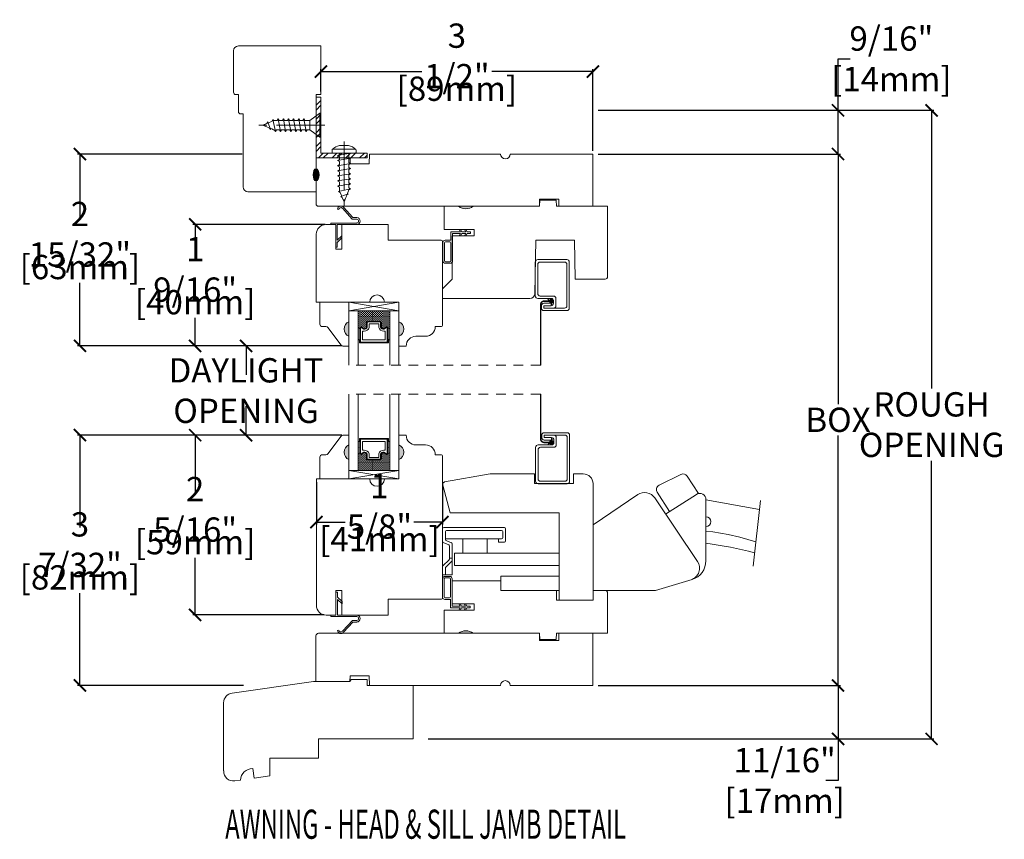
# Model space of a CAD drawing. Units: inches. Extents: x 4076.8 to 4089.7, y 4268.3 to 4291.1.
# Drawn here: x 4077 to 4089.7, y 4280.6 to 4291.1 of the extents above; entities that cross this region are included whole.
import ezdxf

# ---------------------------------------------------------------- set-up
doc = ezdxf.new("R2010")
doc.units = ezdxf.units.IN
doc.header["$LTSCALE"] = 0.5
doc.header["$MEASUREMENT"] = 0
doc.header["$PDMODE"] = 3
doc.linetypes.add('CENTER', pattern=[2, 1.25, -0.25, 0.25, -0.25])
doc.linetypes.add('HIDDEN', pattern=[0.375, 0.25, -0.125])
doc.layers.get('0').update_dxf_attribs({"lineweight": 18})
doc.layers.get('Defpoints').update_dxf_attribs({"lineweight": 18})
doc.layers.add('0010010007', color=7, linetype='Continuous', lineweight=18)
doc.layers.add('Screw', color=7, linetype='Continuous')
doc.styles.add('DIMTXT', font='lc______.ttf', dxfattribs={"width": 0.6, "oblique": 5})
doc.styles.get("Standard").update_dxf_attribs({"font": 'lc______.ttf', "width": 0.55, "oblique": 5})
doc.dimstyles.new('Knife', dxfattribs={"dimscale": 0, "dimtxt": 0.3125, "dimasz": 0.156, "dimexe": 0.03, "dimexo": 0.04, "dimgap": 0.04, "dimtad": 0, "dimtih": 1, "dimtoh": 1, "dimdec": 5, "dimzin": 0, "dimdsep": 46, "dimlunit": 4, "dimtxsty": 'Standard', "dimblk": 'ARCHTICK', "dimcen": 0, "dimadec": 1, "dimazin": 0, "dimtfac": 1, "dimtdec": 5, "dimtofl": 0, "dimtmove": 0, "dimatfit": 3, "dimfxl": 0, "dimfrac": 2, "dimtolj": 1, "dimtzin": 0, "dimarcsym": 0})

# ---------------------------------------------------------------- blocks, each defined once
blk = doc.blocks.new('11SCREEN')
at = {"layer": '0010010007'}
for p, q in [((0, 0.4061), (0, 0.0314)), ((0.0314, 0.4375), (0.62485, 0.4375)), ((0.06265, 0.40625), (0.5936, 0.40625)), ((0.65625, 0.4061), (0.65625, 0.109525)), ((0.03125, 0.37485), (0.03125, 0.06265)), ((0.5936, 0.265625), (0.50015, 0.265625)), ((0.625, 0.203125), (0.625, 0.375)), ((0.625, 0.109375), (0.625, 0.265625)), ((0.46875, 0.234225), (0.46875, 0.06265)), ((0.5, 0.15625), (0.578125, 0.21875)), ((0.5, 0.202975), (0.5, 0.0314)), ((0.515625, 0.234375), (0.546875, 0.1875)), ((0.5314, 0.234375), (0.56235, 0.234375)), ((0.59375, 0.203125), (0.5625, 0.203125)), ((0.5625, 0.203125), (0.5625, 0.109525)), ((0.59375, 0.109375), (0.59375, 0.203125)), ((0.59375, 0.109375), (0.59375, 0.202975)), ((0.625, 0.109375), (0.625, 0.234225)), ((0.4686, 0), (0.0314, 0)), ((0.43735, 0.03125), (0.06265, 0.03125)), ((0.59375, 0.109375), (0.625, 0.109375)), ((0.625, 0.109375), (0.59375, 0.109375)), ((0.5939, 0.078125), (0.62485, 0.078125))]:
    blk.add_line(p, q, dxfattribs=at)
for centre, start, end in [((0.0314, 0.4061), 90, 180), ((0.06265, 0.37485), 90, 180), ((0.5936, 0.37485), 360, 90), ((0.62485, 0.4061), 360, 90), ((0.50015, 0.234225), 90, 180), ((0.5936, 0.234225), 360, 90), ((0.5314, 0.202975), 90, 180), ((0.56235, 0.202975), 360, 90), ((0.0314, 0.0314), 180, 270), ((0.06265, 0.06265), 180, 270), ((0.43735, 0.06265), 270, 360), ((0.4686, 0.0314), 270, 360), ((0.5939, 0.109525), 180, 270), ((0.62485, 0.109525), 270, 360)]:
    blk.add_arc(centre, 0.0314, start, end, dxfattribs=at)
blk = doc.blocks.new('93OBW')
at = {"layer": '0010010007'}
for p, q in [((0.136, 0.323), (0.136, 0.261)), ((0.156, 0.319), (0.156, 0.265)), ((0.402, 0.354), (0.167, 0.354)), ((0.398, 0.334), (0.171, 0.334)), ((0.413, 0.319), (0.413, 0.316)), ((0.413, 0.319), (0.413, 0.265)), ((0.433, 0.323), (0.433, 0.261)), ((0, 0.143), (0.03, 0.126)), ((0, 0.143), (0, 0.127)), ((0.03, 0.25), (0.138, 0.25)), ((0.03, 0.25), (0.03, 0.126)), ((0.05, 0.127), (0.05, 0.23)), ((0.402, 0.23), (0.05, 0.23)), ((0.08, 0.144), (0.05, 0.127)), ((0.08, 0.127), (0.05, 0.11)), ((0.08, 0.144), (0.08, 0.127)), ((0.398, 0.25), (0.171, 0.25)), ((0, 0.127), (0.03, 0.109)), ((0, 0.074), (0.03, 0.057)), ((0, 0.057), (0, 0.074)), ((0, 0.057), (0.03, 0.04)), ((0.03, 0.109), (0.03, 0.057)), ((0.03, 0.04), (0.03, 0)), ((0.05, 0), (0.03, 0)), ((0.05, 0.11), (0.05, 0.057)), ((0.08, 0.075), (0.05, 0.057)), ((0.08, 0.057), (0.05, 0.04)), ((0.05, 0.04), (0.05, 0)), ((0.08, 0.057), (0.08, 0.075))]:
    blk.add_line(p, q, dxfattribs=at)
for centre, radius, start, end in [((0.167, 0.323), 0.031, 90, 180), ((0.167, 0.261), 0.031, 180, 200.7836), ((0.171, 0.319), 0.015, 90, 180), ((0.171, 0.265), 0.015, 180, 270), ((0.398, 0.319), 0.015, 0, 90), ((0.398, 0.265), 0.015, 270, 0), ((0.402, 0.323), 0.031, 360, 90), ((0.402, 0.261), 0.031, 270, 360)]:
    blk.add_arc(centre, radius, start, end, dxfattribs=at)
blk = doc.blocks.new('86NPF141')
at = {"layer": '0010010007'}
for p, q in [((0, 0.313), (0.292, 0.313)), ((0, 0.313), (0, 0.293)), ((0, 0.293), (0.063, 0.293)), ((0.063, 0.293), (0.12, 0.233)), ((0.292, 0.293), (0.091, 0.293)), ((0.091, 0.293), (0.148, 0.233)), ((0.312, 0.375), (0.292, 0.375)), ((0.292, 0.375), (0.292, 0.313)), ((0.292, 0.293), (0.292, 0.043)), ((0.312, 0.375), (0.312, 0.043)), ((0.49, 0.291), (0.485, 0.272)), ((0.12, 0.233), (0.148, 0.233)), ((0.362, 0.1), (0.502, 0.228)), ((0.514, 0.212), (0.382, 0.092)), ((0.362, 0.1), (0.362, 0.047)), ((0.382, 0.092), (0.382, 0.043))]:
    blk.add_line(p, q, dxfattribs=at)
for centre, radius, start, end in [((0.484, 0.246), 0.026, 323.4673, 85.7257), ((0.484, 0.246), 0.046, 312.1986, 81.4373), ((0.337, 0.045), 0.0448, 182.2949, 357.7051), ((0.337, 0.045), 0.0248, 184.2156, 355.7844)]:
    blk.add_arc(centre, radius, start, end, dxfattribs=at)
blk = doc.blocks.new('_ArchTick')
at = {"color": 0, "linetype": 'ByBlock', "const_width": 0.15}
blk.add_lwpolyline([(-0.5, -0.5), (0.5, 0.5)], dxfattribs=at)
blk = doc.blocks.new('*D23')
at = {"color": 0, "lineweight": -2, "transparency": 16777216}
for p, q in [((4080.968, 4288.479), (4079.264, 4288.479)), ((4079.294, 4288.479), (4079.294, 4288.12)), ((4079.294, 4286.916), (4079.294, 4287.275)), ((4081.185, 4286.916), (4079.264, 4286.916))]:
    blk.add_line(p, q, dxfattribs=at)
at = {"layer": 'Defpoints', "color": 0, "transparency": 16777216}
for p in [(4079.294, 4288.479), (4081.008, 4288.479), (4081.225, 4286.916)]:
    blk.add_point(p, dxfattribs=at)
at = {"color": 0, "lineweight": -2, "transparency": 16777216, "xscale": 0.156, "yscale": 0.156, "zscale": 0.156}
for p, rotation in [((4079.294, 4288.479), 90), ((4079.294, 4286.916), 270)]:
    blk.add_blockref('_ArchTick', p, dxfattribs=dict(at, rotation=rotation))
at = {"color": 0, "transparency": 16777216, "char_height": 0.3125, "attachment_point": 5}
for s, insert in [('\\A1;1 9/16"', (4079.294, 4287.9)), ('\\A1;[40mm]', (4079.294, 4287.478))]:
    blk.add_mtext(s, dxfattribs=dict(at, insert=insert))
blk = doc.blocks.new('*D24')
at = {"color": 0, "lineweight": -2, "transparency": 16777216}
for p, q in [((4079.901, 4289.384), (4077.781, 4289.384)), ((4077.811, 4289.384), (4077.811, 4288.572)), ((4077.811, 4286.916), (4077.811, 4287.728)), ((4081.145, 4286.916), (4077.781, 4286.916))]:
    blk.add_line(p, q, dxfattribs=at)
at = {"layer": 'Defpoints', "color": 0, "transparency": 16777216}
for p in [(4079.941, 4289.384), (4077.811, 4286.916), (4081.185, 4286.916)]:
    blk.add_point(p, dxfattribs=at)
at = {"color": 0, "lineweight": -2, "transparency": 16777216, "xscale": 0.156, "yscale": 0.156, "zscale": 0.156}
for p, rotation in [((4077.811, 4289.384), 90), ((4077.811, 4286.916), 270)]:
    blk.add_blockref('_ArchTick', p, dxfattribs=dict(at, rotation=rotation))
at = {"color": 0, "transparency": 16777216, "char_height": 0.3125, "attachment_point": 5}
for s, insert in [('\\A1;2 15/32"', (4077.811, 4288.352)), ('\\A1;[63mm]', (4077.811, 4287.93))]:
    blk.add_mtext(s, dxfattribs=dict(at, insert=insert))
blk = doc.blocks.new('*D25')
at = {"color": 0, "lineweight": -2, "transparency": 16777216}
for p, q in [((4081.184, 4285.767), (4079.264, 4285.767)), ((4079.294, 4285.767), (4079.294, 4285.033)), ((4079.294, 4283.454), (4079.294, 4284.188)), ((4080.955, 4283.454), (4079.264, 4283.454))]:
    blk.add_line(p, q, dxfattribs=at)
at = {"layer": 'Defpoints', "color": 0, "transparency": 16777216}
for p in [(4081.224, 4285.767), (4079.294, 4283.454), (4080.995, 4283.454)]:
    blk.add_point(p, dxfattribs=at)
at = {"color": 0, "lineweight": -2, "transparency": 16777216, "xscale": 0.156, "yscale": 0.156, "zscale": 0.156}
for p, rotation in [((4079.294, 4285.767), 90), ((4079.294, 4283.454), 270)]:
    blk.add_blockref('_ArchTick', p, dxfattribs=dict(at, rotation=rotation))
at = {"color": 0, "transparency": 16777216, "char_height": 0.3125, "attachment_point": 5}
for s, insert in [('\\A1;2 5/16"', (4079.294, 4284.813)), ('\\A1;[59mm]', (4079.294, 4284.391))]:
    blk.add_mtext(s, dxfattribs=dict(at, insert=insert))
blk = doc.blocks.new('*D26')
at = {"color": 0, "lineweight": -2, "transparency": 16777216}
for p, q in [((4081.144, 4285.767), (4077.781, 4285.767)), ((4077.811, 4285.767), (4077.811, 4284.579)), ((4077.811, 4282.547), (4077.811, 4283.735)), ((4079.916, 4282.547), (4077.781, 4282.547))]:
    blk.add_line(p, q, dxfattribs=at)
at = {"layer": 'Defpoints', "color": 0, "transparency": 16777216}
for p in [(4081.184, 4285.767), (4077.811, 4282.547), (4079.956, 4282.547)]:
    blk.add_point(p, dxfattribs=at)
at = {"color": 0, "lineweight": -2, "transparency": 16777216, "xscale": 0.156, "yscale": 0.156, "zscale": 0.156}
for p, rotation in [((4077.811, 4285.767), 90), ((4077.811, 4282.547), 270)]:
    blk.add_blockref('_ArchTick', p, dxfattribs=dict(at, rotation=rotation))
at = {"color": 0, "transparency": 16777216, "char_height": 0.3125, "attachment_point": 5}
for s, insert in [('\\A1;3 7/32"', (4077.811, 4284.359)), ('\\A1;[82mm]', (4077.811, 4283.937))]:
    blk.add_mtext(s, dxfattribs=dict(at, insert=insert))
blk = doc.blocks.new('*D27')
at = {"color": 0, "lineweight": -2, "transparency": 16777216}
for p, q in [((4081.105, 4286.916), (4079.919, 4286.916)), ((4079.949, 4286.916), (4079.949, 4286.544)), ((4079.949, 4285.767), (4079.949, 4286.139)), ((4081.104, 4285.767), (4079.919, 4285.767))]:
    blk.add_line(p, q, dxfattribs=at)
at = {"layer": 'Defpoints', "color": 0, "transparency": 16777216}
for p in [(4081.145, 4286.916), (4079.949, 4285.767), (4081.144, 4285.767)]:
    blk.add_point(p, dxfattribs=at)
at = {"color": 0, "lineweight": -2, "transparency": 16777216, "xscale": 0.156, "yscale": 0.156, "zscale": 0.156}
for p, rotation in [((4079.949, 4286.916), 90), ((4079.949, 4285.767), 270)]:
    blk.add_blockref('_ArchTick', p, dxfattribs=dict(at, rotation=rotation))
at = {"color": 0, "transparency": 16777216, "insert": (4079.949, 4286.341), "char_height": 0.3125, "attachment_point": 5}
blk.add_mtext('\\A1;DAYLIGHT OPENING', dxfattribs=at)
blk = doc.blocks.new('*D31')
at = {"color": 0, "lineweight": -2, "transparency": 16777216}
for p, q in [((4084.481, 4282.547), (4087.599, 4282.547)), ((4087.569, 4282.547), (4087.569, 4281.86)), ((4082.294, 4281.86), (4087.599, 4281.86)), ((4087.569, 4281.86), (4087.569, 4281.325)), ((4087.569, 4281.325), (4087.413, 4281.325))]:
    blk.add_line(p, q, dxfattribs=at)
at = {"layer": 'Defpoints', "color": 0, "transparency": 16777216}
for p in [(4084.441, 4282.547), (4087.569, 4282.547), (4082.254, 4281.86)]:
    blk.add_point(p, dxfattribs=at)
at = {"color": 0, "lineweight": -2, "transparency": 16777216, "xscale": 0.156, "yscale": 0.156, "zscale": 0.156}
for p, rotation in [((4087.569, 4282.547), 90), ((4087.569, 4281.86), 270)]:
    blk.add_blockref('_ArchTick', p, dxfattribs=dict(at, rotation=rotation))
at = {"color": 0, "transparency": 16777216, "insert": (4086.882, 4281.325), "char_height": 0.3125, "attachment_point": 5}
blk.add_mtext('\\A1;11/16"\\P [17mm]', dxfattribs=at)
blk = doc.blocks.new('*D32')
at = {"color": 0, "lineweight": -2, "transparency": 16777216}
for p, q in [((4084.482, 4289.384), (4087.599, 4289.384)), ((4087.569, 4289.384), (4087.569, 4286.168)), ((4087.569, 4282.547), (4087.569, 4285.763)), ((4084.481, 4282.547), (4087.599, 4282.547))]:
    blk.add_line(p, q, dxfattribs=at)
at = {"layer": 'Defpoints', "color": 0, "transparency": 16777216}
for p in [(4084.442, 4289.384), (4087.569, 4289.384), (4084.441, 4282.547)]:
    blk.add_point(p, dxfattribs=at)
at = {"color": 0, "lineweight": -2, "transparency": 16777216, "xscale": 0.156, "yscale": 0.156, "zscale": 0.156}
for p, rotation in [((4087.569, 4289.384), 90), ((4087.569, 4282.547), 270)]:
    blk.add_blockref('_ArchTick', p, dxfattribs=dict(at, rotation=rotation))
at = {"color": 0, "transparency": 16777216, "insert": (4087.569, 4285.965), "char_height": 0.3125, "attachment_point": 5}
blk.add_mtext('\\A1;BOX', dxfattribs=at)
blk = doc.blocks.new('*D28')
at = {"color": 0, "lineweight": -2, "transparency": 16777216}
for p, q in [((4087.569, 4289.946), (4087.569, 4290.609)), ((4087.569, 4290.609), (4087.725, 4290.609)), ((4084.482, 4289.946), (4087.599, 4289.946)), ((4087.569, 4289.384), (4087.569, 4289.946)), ((4084.482, 4289.384), (4087.599, 4289.384))]:
    blk.add_line(p, q, dxfattribs=at)
at = {"layer": 'Defpoints', "color": 0, "transparency": 16777216}
for p in [(4084.442, 4289.946), (4087.569, 4289.946), (4084.442, 4289.384)]:
    blk.add_point(p, dxfattribs=at)
at = {"color": 0, "lineweight": -2, "transparency": 16777216, "xscale": 0.156, "yscale": 0.156, "zscale": 0.156}
for p, rotation in [((4087.569, 4289.946), 90), ((4087.569, 4289.384), 270)]:
    blk.add_blockref('_ArchTick', p, dxfattribs=dict(at, rotation=rotation))
at = {"color": 0, "transparency": 16777216, "insert": (4088.255, 4290.609), "char_height": 0.3125, "attachment_point": 5}
blk.add_mtext('\\A1;9/16"\\P [14mm]', dxfattribs=at)
blk = doc.blocks.new('*D29')
at = {"color": 0, "lineweight": -2, "transparency": 16777216}
for p, q in [((4084.482, 4289.946), (4088.803, 4289.946)), ((4088.773, 4289.946), (4088.773, 4286.369)), ((4088.773, 4281.86), (4088.773, 4285.437)), ((4082.294, 4281.86), (4088.803, 4281.86))]:
    blk.add_line(p, q, dxfattribs=at)
at = {"layer": 'Defpoints', "color": 0, "transparency": 16777216}
for p in [(4084.442, 4289.946), (4082.254, 4281.86), (4088.773, 4281.86)]:
    blk.add_point(p, dxfattribs=at)
at = {"color": 0, "lineweight": -2, "transparency": 16777216, "xscale": 0.156, "yscale": 0.156, "zscale": 0.156}
for p, rotation in [((4088.773, 4289.946), 90), ((4088.773, 4281.86), 270)]:
    blk.add_blockref('_ArchTick', p, dxfattribs=dict(at, rotation=rotation))
at = {"color": 0, "transparency": 16777216, "insert": (4088.773, 4285.903), "char_height": 0.3125, "attachment_point": 5}
blk.add_mtext('\\A1;ROUGH\\POPENING', dxfattribs=at)
blk = doc.blocks.new('*D30')
at = {"color": 0, "lineweight": -2, "transparency": 16777216}
for p, q in [((4080.913, 4290.19), (4080.913, 4290.474)), ((4084.414, 4289.424), (4084.414, 4290.474)), ((4080.913, 4290.444), (4082.213, 4290.444)), ((4084.414, 4290.444), (4083.114, 4290.444))]:
    blk.add_line(p, q, dxfattribs=at)
at = {"layer": 'Defpoints', "color": 0, "transparency": 16777216}
for p in [(4080.913, 4290.444), (4080.913, 4290.15), (4084.414, 4289.384)]:
    blk.add_point(p, dxfattribs=at)
at = {"color": 0, "lineweight": -2, "transparency": 16777216, "xscale": 0.156, "yscale": 0.156, "zscale": 0.156, "rotation": 180}
blk.add_blockref('_ArchTick', (4080.913, 4290.444), dxfattribs=at)
at = {"color": 0, "lineweight": -2, "transparency": 16777216, "xscale": 0.156, "yscale": 0.156, "zscale": 0.156}
blk.add_blockref('_ArchTick', (4084.414, 4290.444), dxfattribs=at)
at = {"color": 0, "transparency": 16777216, "char_height": 0.3125, "attachment_point": 5}
for s, insert in [('\\A1;3 1/2"', (4082.663, 4290.646)), ('\\A1;[89mm]', (4082.663, 4290.224))]:
    blk.add_mtext(s, dxfattribs=dict(at, insert=insert))
blk = doc.blocks.new('8 x .75 FH')
at = {"layer": 'Screw', "color": 7, "lineweight": 9}
for p, q in [((-0.155, 0), (-0.155, -0.016)), ((0.155, 0), (-0.155, 0)), ((0.155, 0), (0.155, -0.016)), ((0.155, -0.016), (-0.155, -0.016)), ((-0.155, -0.016), (-0.06, -0.143)), ((0.155, -0.016), (0.06, -0.143)), ((0.082, -0.191), (-0.083, -0.22)), ((-0.083, -0.22), (-0.06, -0.207)), ((-0.083, -0.22), (-0.06, -0.233)), ((-0.06, -0.143), (-0.06, -0.207)), ((0.06, -0.143), (-0.06, -0.143)), ((-0.06, -0.233), (-0.06, -0.273)), ((0.06, -0.143), (0.06, -0.179)), ((0.082, -0.191), (0.06, -0.179)), ((0.082, -0.191), (0.06, -0.204)), ((0.06, -0.204), (0.06, -0.244)), ((0.082, -0.257), (0.06, -0.244)), ((0.082, -0.257), (-0.083, -0.286)), ((-0.083, -0.286), (-0.06, -0.273)), ((-0.083, -0.286), (-0.06, -0.299)), ((0.082, -0.323), (-0.083, -0.352)), ((-0.083, -0.352), (-0.06, -0.339)), ((-0.083, -0.352), (-0.06, -0.365)), ((-0.06, -0.299), (-0.06, -0.339)), ((-0.06, -0.365), (-0.06, -0.405)), ((0.082, -0.257), (0.06, -0.27)), ((0.06, -0.27), (0.06, -0.31)), ((0.082, -0.323), (0.06, -0.31)), ((0.082, -0.323), (0.06, -0.336)), ((0.06, -0.336), (0.06, -0.376)), ((0.082, -0.389), (0.06, -0.376)), ((0.082, -0.389), (-0.083, -0.418)), ((-0.083, -0.418), (-0.06, -0.405)), ((-0.083, -0.418), (-0.06, -0.431)), ((0.082, -0.455), (-0.083, -0.483)), ((-0.083, -0.483), (-0.06, -0.47)), ((-0.083, -0.483), (-0.06, -0.496)), ((-0.06, -0.431), (-0.06, -0.47)), ((-0.06, -0.496), (-0.06, -0.536)), ((0.082, -0.389), (0.06, -0.402)), ((0.06, -0.402), (0.06, -0.442)), ((0.082, -0.455), (0.06, -0.442)), ((0.082, -0.455), (0.06, -0.468)), ((0.06, -0.468), (0.06, -0.507)), ((0.082, -0.52), (-0.083, -0.549)), ((-0.083, -0.549), (-0.06, -0.536)), ((-0.083, -0.549), (-0.06, -0.562)), ((0.082, -0.586), (-0.072, -0.618)), ((-0.072, -0.618), (-0.06, -0.612)), ((-0.072, -0.618), (-0.049, -0.632)), ((-0.06, -0.562), (-0.06, -0.612)), ((-0.03, -0.678), (-0.049, -0.632)), ((0.044, -0.644), (0.049, -0.632)), ((0.058, -0.61), (0.049, -0.632)), ((0.058, -0.61), (0.063, -0.597)), ((0.082, -0.52), (0.06, -0.507)), ((0.082, -0.52), (0.06, -0.533)), ((0.06, -0.533), (0.06, -0.573)), ((0.082, -0.586), (0.06, -0.573)), ((0.082, -0.586), (0.063, -0.597)), ((0.082, -0.586), (0.068, -0.578)), ((0.055, -0.65), (-0.041, -0.684)), ((-0.041, -0.684), (-0.03, -0.678)), ((-0.041, -0.684), (-0.023, -0.695)), ((0, -0.75), (-0.023, -0.695)), ((0, -0.75), (0.023, -0.695)), ((0.03, -0.678), (0.023, -0.695)), ((0.03, -0.678), (0.037, -0.661)), ((0.055, -0.65), (0.037, -0.661)), ((0.055, -0.65), (0.044, -0.644))]:
    blk.add_line(p, q, dxfattribs=at)
at = {"layer": 'Screw', "color": 7, "linetype": 'CENTER', "lineweight": 9}
blk.add_line((0, 0.052), (0, -0.801), dxfattribs=at)
blk = doc.blocks.new('8 X .625 PH')
at = {"layer": 'Screw', "color": 7, "linetype": 'CENTER', "lineweight": 9}
blk.add_line((0, 0.152), (0, -0.676), dxfattribs=at)
at = {"layer": 'Screw', "color": 7, "lineweight": 9}
for p, q in [((-0.155, 0.04), (-0.155, 0.01)), ((-0.145, 0.05), (0.145, 0.05)), ((-0.145, 0), (0.145, 0)), ((-0.06, 0), (-0.06, -0.016)), ((-0.057, 0.1), (0.057, 0.1)), ((0.082, -0.001), (0.081, 0)), ((0.155, 0.04), (0.155, 0.01)), ((0.082, -0.001), (-0.083, -0.029)), ((-0.083, -0.029), (-0.06, -0.016)), ((-0.083, -0.029), (-0.06, -0.042)), ((0.082, -0.066), (-0.083, -0.095)), ((-0.083, -0.095), (-0.06, -0.082)), ((-0.083, -0.095), (-0.06, -0.108)), ((-0.06, -0.042), (-0.06, -0.082)), ((-0.06, -0.108), (-0.06, -0.148)), ((0.082, -0.001), (0.06, -0.014)), ((0.06, -0.014), (0.06, -0.054)), ((0.082, -0.066), (0.06, -0.054)), ((0.082, -0.066), (0.06, -0.079)), ((0.06, -0.079), (0.06, -0.119)), ((0.082, -0.132), (0.06, -0.119)), ((0.082, -0.132), (-0.083, -0.161)), ((-0.083, -0.161), (-0.06, -0.148)), ((-0.083, -0.161), (-0.06, -0.174)), ((0.082, -0.198), (-0.083, -0.227)), ((-0.083, -0.227), (-0.06, -0.214)), ((-0.083, -0.227), (-0.06, -0.24)), ((-0.06, -0.174), (-0.06, -0.214)), ((-0.06, -0.24), (-0.06, -0.28)), ((0.082, -0.132), (0.06, -0.145)), ((0.06, -0.145), (0.06, -0.185)), ((0.082, -0.198), (0.06, -0.185)), ((0.082, -0.198), (0.06, -0.211)), ((0.06, -0.211), (0.06, -0.251)), ((0.082, -0.264), (0.06, -0.251)), ((0.082, -0.264), (-0.083, -0.293)), ((-0.083, -0.293), (-0.06, -0.28)), ((-0.083, -0.293), (-0.06, -0.306)), ((0.082, -0.33), (-0.083, -0.358)), ((-0.083, -0.358), (-0.06, -0.345)), ((-0.083, -0.358), (-0.06, -0.371)), ((-0.06, -0.306), (-0.06, -0.345)), ((-0.06, -0.371), (-0.06, -0.411)), ((0.082, -0.264), (0.06, -0.277)), ((0.06, -0.277), (0.06, -0.317)), ((0.082, -0.33), (0.06, -0.317)), ((0.082, -0.33), (0.06, -0.343)), ((0.06, -0.343), (0.06, -0.382)), ((0.082, -0.395), (-0.083, -0.424)), ((-0.083, -0.424), (-0.06, -0.411)), ((-0.083, -0.424), (-0.06, -0.437)), ((0.082, -0.461), (-0.072, -0.493)), ((-0.072, -0.493), (-0.06, -0.487)), ((-0.072, -0.493), (-0.049, -0.507)), ((-0.06, -0.437), (-0.06, -0.487)), ((-0.03, -0.553), (-0.049, -0.507)), ((0.044, -0.519), (0.049, -0.507)), ((0.058, -0.485), (0.049, -0.507)), ((0.058, -0.485), (0.063, -0.472)), ((0.082, -0.395), (0.06, -0.382)), ((0.082, -0.395), (0.06, -0.408)), ((0.06, -0.408), (0.06, -0.448)), ((0.082, -0.461), (0.06, -0.448)), ((0.082, -0.461), (0.063, -0.472)), ((0.082, -0.461), (0.068, -0.453)), ((0.055, -0.525), (-0.041, -0.559)), ((-0.041, -0.559), (-0.03, -0.553)), ((-0.041, -0.559), (-0.023, -0.57)), ((0, -0.625), (-0.023, -0.57)), ((0, -0.625), (0.023, -0.57)), ((0.03, -0.553), (0.023, -0.57)), ((0.03, -0.553), (0.037, -0.536)), ((0.055, -0.525), (0.037, -0.536)), ((0.055, -0.525), (0.044, -0.519))]:
    blk.add_line(p, q, dxfattribs=at)
for centre, radius, start, end in [((-0.145, 0.04), 0.01, 90, 180), ((-0.145, 0.01), 0.01, 180, 270), ((0, -0.114), 0.222, 104.8981, 133.2294), ((0, -0.114), 0.222, 46.7706, 75.1019), ((0.145, 0.04), 0.01, 0, 90), ((0.145, 0.01), 0.01, 270, 0)]:
    blk.add_arc(centre, radius, start, end, dxfattribs=at)
blk = doc.blocks.new('*D36')
at = {"color": 0, "lineweight": -2, "transparency": 16777216}
for p, q in [((4080.854, 4285.163), (4080.854, 4284.619)), ((4082.478, 4285.163), (4082.478, 4284.619)), ((4080.854, 4284.649), (4081.223, 4284.649)), ((4082.478, 4284.649), (4082.109, 4284.649))]:
    blk.add_line(p, q, dxfattribs=at)
at = {"layer": 'Defpoints', "color": 0, "transparency": 16777216}
for p in [(4080.854, 4285.203), (4082.478, 4285.203), (4082.478, 4284.649)]:
    blk.add_point(p, dxfattribs=at)
at = {"color": 0, "lineweight": -2, "transparency": 16777216, "xscale": 0.156, "yscale": 0.156, "zscale": 0.156, "rotation": 180}
blk.add_blockref('_ArchTick', (4080.854, 4284.649), dxfattribs=at)
at = {"color": 0, "lineweight": -2, "transparency": 16777216, "xscale": 0.156, "yscale": 0.156, "zscale": 0.156}
blk.add_blockref('_ArchTick', (4082.478, 4284.649), dxfattribs=at)
at = {"color": 0, "transparency": 16777216, "char_height": 0.3125, "attachment_point": 5}
for s, insert in [('\\A1;1 5/8"', (4081.666, 4284.852)), ('\\A1;[41mm]', (4081.666, 4284.429))]:
    blk.add_mtext(s, dxfattribs=dict(at, insert=insert))

msp = doc.modelspace()

# ---------------------------------------------------------------- hatches: boundary and pattern name
at = {"linetype": 'Continuous', "lineweight": 9}
h = msp.add_hatch(dxfattribs=at)
h.set_pattern_fill('STEEL', color=256, style=0)
h.set_pattern_definition([(45, (4178.80639, 4246.12897), (-0.08838835, 0.08838835), []), (45, (4178.80639, 4246.19147), (-0.08838835, 0.08838835), [])])
h.paths.add_polyline_path([(4081.508136, 4289.333023), (4081.508136, 4289.395023), (4080.913004, 4289.395023), (4080.913004, 4290.114841), (4080.851004, 4290.114841), (4080.851004, 4289.333023)])
at = {"linetype": 'Continuous'}
h = msp.add_hatch(color=256, dxfattribs=at)
edge = h.paths.add_edge_path()
edge.add_ellipse((4080.851004, 4289.116023), major_axis=(0, -0.078491), ratio=0.492808206, start_angle=0, end_angle=360)
h = msp.add_hatch(color=256)
edge = h.paths.add_edge_path()
edge.add_line((4082.685372, 4288.712023), (4082.872372, 4288.712023))
edge.add_arc((4082.778872, 4288.832621), 0.152598, 232.2133894, 307.7866106, ccw=False)
h = msp.add_hatch()
h.set_pattern_fill('DASH', color=256, scale=0.1, style=0)
h.set_pattern_definition([(0, (22.420464, -6.616881), (0.0125, 0.0125), [0.0125, -0.0125])])
h.paths.add_polyline_path([(4081.798169, 4287.367578), (4081.391919, 4287.367578), (4081.391919, 4287.145553), (4081.417294, 4287.145553, -0.414213562), (4081.432919, 4287.161178), (4081.46879, 4287.136991, 0.335974631), (4081.501294, 4287.157354), (4081.501294, 4287.214553, -0.414213562), (4081.516919, 4287.230178), (4081.673169, 4287.230178, -0.414213562), (4081.688794, 4287.214553), (4081.688794, 4287.157717, 0.320870805), (4081.721681, 4287.136991), (4081.757169, 4287.161178, -0.414213562), (4081.772794, 4287.145553), (4081.798169, 4287.145553)])
h = msp.add_hatch(color=256)
h.dxf.hatch_style = 1
h.paths.add_polyline_path([(4081.273919, 4287.039078), (4081.273919, 4287.226578, 0.666666667)])
h = msp.add_hatch(color=256)
h.dxf.hatch_style = 1
h.paths.add_polyline_path([(4081.916169, 4287.038746), (4081.916169, 4287.226246, -0.666666667)])
h = msp.add_hatch()
h.set_pattern_fill('DOTS', color=256, scale=0.1, style=0)
h.set_pattern_definition([(0, (4063.9129127, 4290.2027146), (0.003125, -0.00625), [0, -0.00625])])
h.paths.add_polyline_path([(4081.798169, 4286.992178), (4081.772794, 4286.992178), (4081.772794, 4287.145553), (4081.798169, 4287.145553)])
h.paths.add_polyline_path([(4081.417294, 4286.992178), (4081.391919, 4286.992178), (4081.391919, 4287.145553), (4081.417294, 4287.145553)])
h = msp.add_hatch()
h.set_pattern_fill('DOTS', color=256, scale=0.1, style=0)
h.set_pattern_definition([(0, (4063.9129127, 4282.477205), (0.003125, 0.00625), [0, -0.00625])])
h.paths.add_polyline_path([(4081.798169, 4285.687741), (4081.772794, 4285.687741), (4081.772794, 4285.534366), (4081.798169, 4285.534366)])
h.paths.add_polyline_path([(4081.417294, 4285.687741), (4081.391919, 4285.687741), (4081.391919, 4285.534366), (4081.417294, 4285.534366)])
h = msp.add_hatch(color=256)
h.dxf.hatch_style = 1
h.paths.add_polyline_path([(4081.273919, 4285.640841), (4081.273919, 4285.453341, -0.666666667)])
h = msp.add_hatch()
h.set_pattern_fill('DASH', color=256, scale=0.1, style=0)
h.set_pattern_definition([(0, (22.420464, 8579.2968), (0.0125, -0.0125), [0.0125, -0.0125])])
h.paths.add_polyline_path([(4081.798169, 4285.312341), (4081.391919, 4285.312341), (4081.391919, 4285.534366), (4081.417294, 4285.534366, 0.414213562), (4081.432919, 4285.518741), (4081.46879, 4285.542928, -0.335974631), (4081.501294, 4285.522566), (4081.501294, 4285.465366, 0.414213562), (4081.516919, 4285.449741), (4081.673169, 4285.449741, 0.414213562), (4081.688794, 4285.465366), (4081.688794, 4285.522203, -0.320870805), (4081.721681, 4285.542928), (4081.757169, 4285.518741, 0.414213562), (4081.772794, 4285.534366), (4081.798169, 4285.534366)])
h = msp.add_hatch(color=256)
h.dxf.hatch_style = 1
h.paths.add_polyline_path([(4081.916169, 4285.641174), (4081.916169, 4285.453674, 0.666666667)])
h = msp.add_hatch(color=256)
edge = h.paths.add_edge_path()
edge.add_line((4082.684372, 4283.217915), (4082.871372, 4283.217915))
edge.add_arc((4082.777872, 4283.097317), 0.152598, 52.2133894, 127.7866106)

# ---------------------------------------------------------------- linework, layer by layer
at = {"lineweight": 9}
for p, q in [((4080.851004, 4290.114841), (4080.851004, 4289.333023)), ((4080.851004, 4290.114841), (4080.913004, 4290.114841)), ((4080.913004, 4290.114841), (4080.913004, 4289.395023))]:
    msp.add_line(p, q, dxfattribs=at)
at = {"linetype": 'Continuous', "lineweight": 9}
for p, q in [((4080.851004, 4289.333023), (4081.508136, 4289.333023)), ((4080.913004, 4289.395023), (4081.508136, 4289.395023)), ((4081.508136, 4289.395023), (4081.508136, 4289.333023))]:
    msp.add_line(p, q, dxfattribs=at)
for p, q in [((4081.417294, 4287.145553), (4081.391919, 4287.145553)), ((4081.772794, 4287.145553), (4081.798169, 4287.145553)), ((4081.417294, 4286.992178), (4081.391919, 4286.992178)), ((4081.772794, 4286.992178), (4081.798169, 4286.992178)), ((4081.417294, 4285.687741), (4081.391919, 4285.687741)), ((4081.772794, 4285.687741), (4081.798169, 4285.687741)), ((4081.417294, 4285.534366), (4081.391919, 4285.534366)), ((4081.772794, 4285.534366), (4081.798169, 4285.534366)), ((4085.264831, 4285.121844), (4085.547631, 4285.263244)), ((4085.627511, 4285.241316), (4085.771847, 4285.016793)), ((4085.40102, 4284.78464), (4085.240505, 4285.032708)), ((4084.991785, 4285.002354), (4084.417372, 4284.613551)), ((4085.760417, 4284.143364), (4085.20959, 4284.960721)), ((4085.350249, 4284.752001), (4085.745045, 4285.005799)), ((4085.868306, 4284.150549), (4085.868306, 4284.938505)), ((4086.556968, 4284.808989), (4085.868306, 4284.935639)), ((4086.476147, 4284.081746), (4086.570093, 4284.92709)), ((4082.478372, 4284.402011), (4082.478372, 4284.564019)), ((4082.478372, 4284.402011), (4082.478372, 4284.564019)), ((4082.478372, 4284.54854), (4082.478372, 4283.90554)), ((4083.275372, 4284.579019), (4082.493372, 4284.579019)), ((4082.515372, 4284.426191), (4082.515372, 4284.527019)), ((4083.238372, 4284.542019), (4082.530372, 4284.542019)), ((4083.253372, 4284.447019), (4083.253372, 4284.527019)), ((4083.290372, 4284.407019), (4083.290372, 4284.564019)), ((4082.557394, 4284.357569), (4082.48735, 4284.388273)), ((4083.197372, 4284.432019), (4082.515372, 4284.432019)), ((4082.588963, 4284.384129), (4082.52435, 4284.412453)), ((4082.73922, 4284.248447), (4082.73922, 4284.432019)), ((4083.05122, 4284.248447), (4083.05122, 4284.432019)), ((4083.197372, 4284.392019), (4083.197372, 4284.432019)), ((4083.238372, 4284.432019), (4083.197372, 4284.432019)), ((4083.275372, 4284.392019), (4083.197372, 4284.392019)), ((4082.566372, 4284.172909), (4082.566372, 4284.343831)), ((4082.603372, 4283.969019), (4082.603372, 4284.369388)), ((4082.603372, 4284.151019), (4082.603372, 4284.369388)), ((4082.561856, 4284.162181), (4082.482888, 4284.085008)), ((4082.603372, 4284.151019), (4082.519888, 4284.069433)), ((4082.566372, 4284.186332), (4082.603372, 4284.186332)), ((4082.63072, 4284.092447), (4082.63072, 4284.248447)), ((4082.63072, 4284.248447), (4082.72372, 4284.248447)), ((4082.72372, 4284.248447), (4083.06672, 4284.248447)), ((4082.73922, 4284.248447), (4083.05122, 4284.248447)), ((4083.06672, 4284.248447), (4083.977016, 4284.248447)), ((4082.478372, 4283.670332), (4082.478372, 4284.07428)), ((4082.515372, 4283.969019), (4082.515372, 4284.058705)), ((4083.69372, 4284.092447), (4082.63072, 4284.092447)), ((4083.638766, 4284.092447), (4083.977016, 4284.092447)), ((4082.478372, 4283.969019), (4082.603372, 4283.969019)), ((4083.228973, 4283.954447), (4083.977016, 4283.954447)), ((4083.228973, 4283.767447), (4083.228973, 4283.954447)), ((4085.218501, 4283.767915), (4085.690926, 4283.911329)), ((4083.227372, 4283.767915), (4083.97819, 4283.767915)), ((4085.218501, 4283.767915), (4084.417372, 4283.767915)), ((4082.497541, 4283.217915), (4081.729541, 4283.217915))]:
    msp.add_line(p, q)
at = {"linetype": 'HIDDEN'}
for p, q in [((4083.741493, 4286.666002), (4081.273919, 4286.666002)), ((4083.741493, 4286.29599), (4081.273919, 4286.29599))]:
    msp.add_line(p, q, dxfattribs=at)
for points in [[(4079.912004, 4288.961023, 0.414213562), (4079.974004, 4288.899023), (4080.851004, 4288.899023), (4080.851004, 4290.149023), (4080.913004, 4290.149023), (4080.913004, 4290.774023), (4079.850004, 4290.774023, 0.414213562), (4079.788004, 4290.712023), (4079.788004, 4290.180023, 0.414213562), (4079.819004, 4290.149023), (4079.850004, 4290.149023), (4079.850004, 4289.930023, 0.414213562), (4079.881004, 4289.899023), (4079.912004, 4289.899023), (4079.912004, 4288.961023)], [(4081.729169, 4285.203359, -1), (4081.541169, 4285.203359), (4080.854223, 4285.203332), (4080.854223, 4283.578332, 0.414213562), (4080.979223, 4283.453332), (4081.104223, 4283.453332), (4081.104223, 4283.769832), (4081.184223, 4283.769832), (4081.184223, 4283.45319), (4081.778198, 4283.45319), (4081.778198, 4283.655332), (4082.462948, 4283.655332, 0.414213562), (4082.477948, 4283.670332), (4082.478169, 4285.500859, 0.414213562), (4082.463169, 4285.515859), (4082.385169, 4285.515859), (4082.385169, 4285.515859, 0.414213562), (4082.260169, 4285.640859), (4082.135169, 4285.640859, -0.414213562), (4082.010169, 4285.765859), (4082.010169, 4285.765859), (4081.916169, 4285.765859), (4081.916169, 4285.640859, -0.666666667), (4081.916169, 4285.453359), (4081.916169, 4285.203359), (4081.916169, 4285.203359), (4081.728669, 4285.203359)], [(4079.660966, 4281.447576), (4079.660966, 4282.325431, -0.373884679), (4079.768569, 4282.449215), (4080.819508, 4282.596915), (4081.286508, 4282.596915), (4081.302304, 4282.624274), (4081.506508, 4282.624274), (4081.506508, 4282.546915), (4082.099508, 4282.546915), (4082.099508, 4281.859915), (4080.880508, 4281.859915), (4080.880508, 4281.609915), (4080.255508, 4281.609915), (4080.255508, 4281.382915), (4080.05227, 4281.354351), (4080.034874, 4281.478135, 0.407578404), (4079.878414, 4281.329917), (4079.803796, 4281.319431, -0.466307658), (4079.661475, 4281.447576)]]:
    msp.add_lwpolyline(points, format="xyb")
for points in [[(4081.289313, 4289.258023), (4081.535822, 4289.258023), (4081.538004, 4289.383023), (4083.225504, 4289.383023, 1), (4083.350504, 4289.383023), (4084.413504, 4289.383023), (4084.413504, 4288.712023), (4083.976504, 4288.712023), (4083.974881, 4288.805023), (4083.728128, 4288.805023), (4083.726504, 4288.712023), (4080.882004, 4288.712023, -0.414213562), (4080.851004, 4288.743023), (4080.851004, 4289.333023), (4081.288004, 4289.333023)], [(4083.947122, 4288.712023), (4084.602298, 4288.712023), (4084.602298, 4287.806396, -0.414213562), (4084.571298, 4287.775396), (4084.186108, 4287.775396), (4084.17738, 4288.275396), (4083.67738, 4288.275396), (4083.665346, 4287.585941, -0.409110801), (4083.603355, 4287.525023), (4082.478372, 4287.525023), (4082.478372, 4287.650023), (4082.603681, 4287.775332), (4082.603681, 4288.332023), (4082.884681, 4288.332023), (4082.884681, 4288.412023), (4082.498372, 4288.412023), (4082.498372, 4288.712023), (4082.685372, 4288.712023, 0.342245989), (4082.872372, 4288.712023), (4083.728372, 4288.712023), (4083.729736, 4288.790148), (4083.940287, 4288.790148)], [(4081.916169, 4287.226578), (4081.916169, 4287.476578), (4081.916169, 4287.476578), (4081.729169, 4287.476578, 1), (4081.541169, 4287.476578), (4080.853223, 4287.476606), (4080.853223, 4288.351606, -0.414213562), (4080.978223, 4288.476606), (4081.104223, 4288.476606), (4081.104223, 4288.160106), (4081.184223, 4288.160106), (4081.184223, 4288.476748), (4081.778198, 4288.476748), (4081.778198, 4288.274606), (4082.462599, 4288.274606, -0.41422834), (4082.478224, 4288.25898), (4082.478169, 4287.179078, -0.414213562), (4082.463169, 4287.164078), (4082.385169, 4287.164078), (4082.385169, 4287.164078, -0.414213562), (4082.260169, 4287.039078), (4082.135169, 4287.039078, 0.414213562), (4082.010169, 4286.914078), (4082.010169, 4286.914078), (4081.916169, 4286.914078), (4081.916169, 4287.039078, 0.666666667)], [(4081.273919, 4287.226578), (4081.273919, 4287.476578), (4080.899919, 4287.476578), (4080.899919, 4287.195078, 0.414213562), (4080.930919, 4287.164078), (4080.977444, 4287.164078, -0.235730494), (4081.00222, 4287.15171), (4081.171618, 4286.926447, 0.235730494), (4081.196394, 4286.914078), (4081.273919, 4286.914078), (4081.273919, 4287.039078, -0.666666667)], [(4081.501294, 4287.157354, -0.335974631), (4081.46879, 4287.136991), (4081.432919, 4287.161178, 0.414213562), (4081.417294, 4287.145553), (4081.417294, 4286.963928), (4081.772794, 4286.963928), (4081.772794, 4287.145553, 0.414213562), (4081.757169, 4287.161178), (4081.721681, 4287.136991, -0.320870805), (4081.688794, 4287.157717), (4081.688794, 4287.214553, 0.414213562), (4081.673169, 4287.230178), (4081.516919, 4287.230178, 0.414213562), (4081.501294, 4287.214553)], [(4081.508294, 4287.156135, -0.3593608), (4081.466294, 4287.130231), (4081.431075, 4287.153979, 0.352431049), (4081.424294, 4287.145553), (4081.424294, 4286.963928), (4081.765794, 4286.963928), (4081.765794, 4287.145553, 0.351869366), (4081.75903, 4287.153975), (4081.724105, 4287.130172, -0.344630886), (4081.681794, 4287.156411), (4081.681794, 4287.214553, 0.414213562), (4081.673169, 4287.223178), (4081.516919, 4287.223178, 0.414213562), (4081.508294, 4287.214553)], [(4081.532544, 4287.152616, -0.358455467), (4081.46764, 4287.105741), (4081.448544, 4287.105741), (4081.448544, 4286.995178), (4081.741544, 4286.995178), (4081.741544, 4287.105741), (4081.722448, 4287.105741, -0.346799311), (4081.657544, 4287.152616), (4081.657544, 4287.198928), (4081.532544, 4287.198928)], [(4081.273919, 4285.453341), (4081.273919, 4285.203341), (4080.899919, 4285.203341), (4080.899919, 4285.484841, -0.414213562), (4080.930919, 4285.515841), (4080.977444, 4285.515841, 0.235730494), (4081.00222, 4285.528209), (4081.171618, 4285.753473, -0.235730494), (4081.196394, 4285.765841), (4081.273919, 4285.765841), (4081.273919, 4285.640841, 0.666666667)], [(4081.501294, 4285.522566, 0.335974631), (4081.46879, 4285.542928), (4081.432919, 4285.518741, -0.414213562), (4081.417294, 4285.534366), (4081.417294, 4285.715991), (4081.772794, 4285.715991), (4081.772794, 4285.534366, -0.414213562), (4081.757169, 4285.518741), (4081.721681, 4285.542928, 0.320870805), (4081.688794, 4285.522203), (4081.688794, 4285.465366, -0.414213562), (4081.673169, 4285.449741), (4081.516919, 4285.449741, -0.414213562), (4081.501294, 4285.465366)], [(4081.508294, 4285.523784, 0.3593608), (4081.466294, 4285.549688), (4081.431075, 4285.52594, -0.352431049), (4081.424294, 4285.534366), (4081.424294, 4285.715991), (4081.765794, 4285.715991), (4081.765794, 4285.534366, -0.351869366), (4081.75903, 4285.525944), (4081.724105, 4285.549747, 0.344630886), (4081.681794, 4285.523509), (4081.681794, 4285.465366, -0.414213562), (4081.673169, 4285.456741), (4081.516919, 4285.456741, -0.414213562), (4081.508294, 4285.465366)], [(4081.532544, 4285.527303, 0.358455467), (4081.46764, 4285.574178), (4081.448544, 4285.574178), (4081.448544, 4285.684741), (4081.741544, 4285.684741), (4081.741544, 4285.574178), (4081.722448, 4285.574178, 0.346799311), (4081.657544, 4285.527303), (4081.657544, 4285.480991), (4081.532544, 4285.480991)], [(4084.41519, 4285.143415, 0.414213562), (4084.29019, 4285.268415), (4084.16519, 4285.268415), (4084.163008, 4285.143415), (4083.663008, 4285.143415), (4083.660826, 4285.268415), (4083.091167, 4285.268415), (4082.505512, 4285.165148, 0.440010531), (4082.480159, 4285.125352), (4082.575666, 4284.767915), (4083.97819, 4284.767915), (4083.97819, 4283.642915), (4084.41519, 4283.642915)], [(4084.571372, 4283.767915), (4084.417372, 4283.767915), (4084.41519, 4283.642915), (4083.946554, 4283.642915), (4083.944372, 4283.767915), (4083.227372, 4283.767915), (4083.227372, 4283.892915), (4082.602372, 4283.892915), (4082.602372, 4283.597915), (4082.883372, 4283.597915), (4082.883372, 4283.517915), (4082.497372, 4283.517915), (4082.497372, 4283.217915), (4082.684372, 4283.217915, -0.342245989), (4082.871372, 4283.217915), (4083.72801, 4283.217915), (4083.729372, 4283.139915), (4083.939372, 4283.139915), (4083.946196, 4283.217915), (4084.602372, 4283.217915), (4084.602372, 4283.736915, 0.414213562)], [(4081.287817, 4282.671915), (4081.534326, 4282.671915), (4081.536508, 4282.546915), (4083.224008, 4282.546915, -1), (4083.349008, 4282.546915), (4084.412008, 4282.546915), (4084.412008, 4283.217915), (4083.975008, 4283.217915), (4083.973384, 4283.124915), (4083.726631, 4283.124915), (4083.725008, 4283.217915), (4080.880508, 4283.217915, 0.414213562), (4080.849508, 4283.186915), (4080.849508, 4282.596915), (4081.286508, 4282.596915)]]:
    msp.add_lwpolyline(points, format="xyb", close=True)
for points in [[(4081.273919, 4287.476578), (4081.916169, 4287.476578), (4081.916169, 4287.367578), (4081.273919, 4287.367578), (4081.273919, 4287.476578), (4081.916169, 4287.367578), (4081.916169, 4287.476578), (4081.273919, 4287.367578)], [(4081.391919, 4286.666002), (4081.391919, 4287.367578), (4081.273919, 4287.367578), (4081.273919, 4286.666002)], [(4081.798169, 4286.666002), (4081.798169, 4287.367578), (4081.916169, 4287.367578), (4081.916169, 4286.666002)], [(4081.417294, 4286.992178), (4081.407544, 4286.992178), (4081.407544, 4286.954178), (4081.782544, 4286.954178), (4081.782544, 4286.992178), (4081.772794, 4286.992178)], [(4081.391919, 4286.29599), (4081.391919, 4285.312341), (4081.273919, 4285.312341), (4081.273919, 4286.29599)], [(4081.798169, 4286.29599), (4081.798169, 4285.312341), (4081.916169, 4285.312341), (4081.916169, 4286.29599)], [(4081.417294, 4285.687741), (4081.407544, 4285.687741), (4081.407544, 4285.725741), (4081.782544, 4285.725741), (4081.782544, 4285.687741), (4081.772794, 4285.687741)], [(4081.273919, 4285.203341), (4081.916169, 4285.203341), (4081.916169, 4285.312341), (4081.273919, 4285.312341), (4081.273919, 4285.203341), (4081.916169, 4285.312341), (4081.916169, 4285.203341), (4081.273919, 4285.312341)], [(4086.510756, 4284.39316), (4086.304476, 4284.453325), (4086.153151, 4284.488931), (4085.95732, 4284.524536), (4085.868306, 4284.533438)]]:
    msp.add_lwpolyline(points)
at = {"linetype": 'HIDDEN', "const_width": 0.02}
for points in [[(4083.879893, 4287.492255), (4083.787993, 4287.492255, 0.414213562), (4083.741493, 4287.445755), (4083.741493, 4286.666002)], [(4083.879893, 4285.673847), (4083.787993, 4285.673847, -0.414213562), (4083.741493, 4285.720347), (4083.741493, 4286.29599)]]:
    msp.add_lwpolyline(points, format="xyb", dxfattribs=at)
at = {"const_width": 0.03125}
for points in [[(4083.879893, 4287.50788, 1), (4083.879893, 4287.47663, 1)], [(4083.879893, 4285.658222, -1), (4083.879893, 4285.689472, -1)]]:
    msp.add_lwpolyline(points, format="xyb", close=True, dxfattribs=at)
for centre, radius, start, end in [((4085.575358, 4285.207789), 0.062, 32.7352263, 116.5650512), ((4085.080017, 4284.8734), 0.15625, 33.976544, 124.3803447), ((4085.292559, 4285.06639), 0.062, 116.5650512, 212.9052429), ((4085.788306, 4284.938505), 0.08, 0, 122.7352263), ((4085.868306, 4284.655208), 0.0625, 270, 90), ((4082.493372, 4284.564019), 0.015, 90, 180), ((4082.530372, 4284.527019), 0.015, 90, 180), ((4083.238372, 4284.527019), 0.015, 0, 90), ((4083.275372, 4284.564019), 0.015, 0, 90), ((4082.493372, 4284.402011), 0.015, 180, 246.3294615), ((4082.530372, 4284.426191), 0.015, 180, 246.3294615), ((4082.588372, 4284.369388), 0.015, 0, 90), ((4083.238372, 4284.447019), 0.015, 270, 0), ((4083.275372, 4284.407019), 0.015, 270, 0), ((4085.125088, 4278.942945), 5.485302, 75.5341893, 82.2128963), ((4082.551372, 4284.343831), 0.015, 0, 66.3294615), ((4082.551372, 4284.172909), 0.015, 314.3414568, 0), ((4085.631052, 4284.056183), 0.156, 286.8867911, 33.976544), ((4085.618306, 4284.150549), 0.25, 286.8867911, 0), ((4082.493372, 4284.07428), 0.015, 134.3414568, 180), ((4082.530372, 4284.058705), 0.015, 134.3414568, 180)]:
    msp.add_arc(centre, radius, start, end)
at = {"linetype": 'Continuous'}
msp.add_ellipse((4080.851004, 4289.116023), major_axis=(0, -0.078491), ratio=0.492808206, dxfattribs=at)

# ---------------------------------------------------------------- block references
at = {"zscale": 2}
for name, p, rotation in [('86NPF141', (4081.417072, 4288.184371), 90), ('11SCREEN', (4083.672476, 4288.025852), 270)]:
    msp.add_blockref(name, p, dxfattribs=dict(at, rotation=rotation))
at = {"yscale": -1, "zscale": 2}
for name, p, rotation in [('93OBW', (4082.837048, 4288.412023), 270), ('11SCREEN', (4083.676918, 4285.142447), 90)]:
    msp.add_blockref(name, p, dxfattribs=dict(at, rotation=rotation))
at = {"xscale": -1, "yscale": -1, "zscale": 2, "rotation": 270}
msp.add_blockref('93OBW', (4082.832372, 4283.517915), dxfattribs=at)
at = {"xscale": -1, "zscale": 2, "rotation": 90}
msp.add_blockref('86NPF141', (4081.41724, 4283.745567), dxfattribs=at)
at = {"layer": 'Screw', "color": 7, "lineweight": 9, "rotation": 270}
msp.add_blockref('8 x .75 FH', (4080.913004, 4289.754932), dxfattribs=at)
at = {"layer": 'Screw', "color": 5}
msp.add_blockref('8 X .625 PH', (4081.21057, 4289.395023), dxfattribs=at)

# ---------------------------------------------------------------- texts
at = {"style": 'DIMTXT', "oblique": 5, "width": 0.6}
msp.add_text('%%uAWNING - HEAD & SILL JAMB DETAIL', height=0.375, dxfattribs=at).set_placement((4079.681027, 4280.574856))

# ---------------------------------------------------------------- dimensions: what is measured, and where the dimension line sits
for base, p1, p2, picture, middle in [((4080.913004, 4290.443552), (4084.413504, 4289.383523), (4080.913004, 4290.149555), '*D30', (4082.663254, 4290.443552)), ((4082.478133, 4284.649352), (4080.854223, 4285.203332), (4082.478133, 4285.203136), '*D36', (4081.666178, 4284.649352))]:
    dim = msp.add_linear_dim(base=base, p1=p1, p2=p2, dimstyle='Knife', override={"dimscale": 1, "dimpost": '\\X'})
    dim.commit()
    dim.dimension.update_dxf_attribs({"geometry": picture, "text_midpoint": middle})
for base, p1, p2, picture, middle in [((4087.568789, 4289.946023), (4084.442049, 4289.383523), (4084.442049, 4289.946023), '*D28', (4088.255315, 4290.609025)), ((4087.568789, 4282.547415), (4082.253539, 4281.859915), (4084.440553, 4282.547415), '*D31', (4086.882264, 4281.324921))]:
    dim = msp.add_linear_dim(base=base, p1=p1, p2=p2, angle=90, dimstyle='Knife', override={"dimscale": 1, "dimpost": '\\X'})
    dim.commit()
    dim.dimension.update_dxf_attribs({"geometry": picture, "text_midpoint": middle, "dimtype": 160})
for base, p1, p2, text, picture, middle in [((4088.772858, 4281.859915), (4084.442049, 4289.946023), (4082.253539, 4281.859915), 'ROUGH\\POPENING', '*D29', (4088.772858, 4285.902969)), ((4087.568789, 4289.383523), (4084.440553, 4282.547415), (4084.442049, 4289.383523), 'BOX', '*D32', (4087.568789, 4285.965469)), ((4079.949102, 4285.766832), (4081.144642, 4286.916106), (4081.144218, 4285.766832), 'DAYLIGHT OPENING', '*D27', (4079.949102, 4286.341469))]:
    dim = msp.add_linear_dim(base=base, p1=p1, p2=p2, angle=90, text=text, dimstyle='Knife', override={"dimscale": 1, "dimpost": '\\X'})
    dim.commit()
    dim.dimension.update_dxf_attribs({"geometry": picture, "text_midpoint": middle})
for base, p1, p2, picture, middle in [((4077.811156, 4286.916106), (4079.940549, 4289.383523), (4081.184642, 4286.916106), '*D24', (4077.811156, 4288.149814)), ((4079.294429, 4288.479106), (4081.224642, 4286.916106), (4081.008193, 4288.479106), '*D23', (4079.294429, 4287.697606)), ((4077.811156, 4282.547415), (4081.184218, 4285.766832), (4079.95612, 4282.547415), '*D26', (4077.811156, 4284.157123)), ((4079.294429, 4283.454439), (4081.224218, 4285.766832), (4080.995463, 4283.454439), '*D25', (4079.294429, 4284.610636))]:
    dim = msp.add_linear_dim(base=base, p1=p1, p2=p2, angle=90, dimstyle='Knife', override={"dimscale": 1, "dimpost": '\\X'})
    dim.commit()
    dim.dimension.update_dxf_attribs({"geometry": picture, "text_midpoint": middle})

doc.saveas('drawing.dxf')
